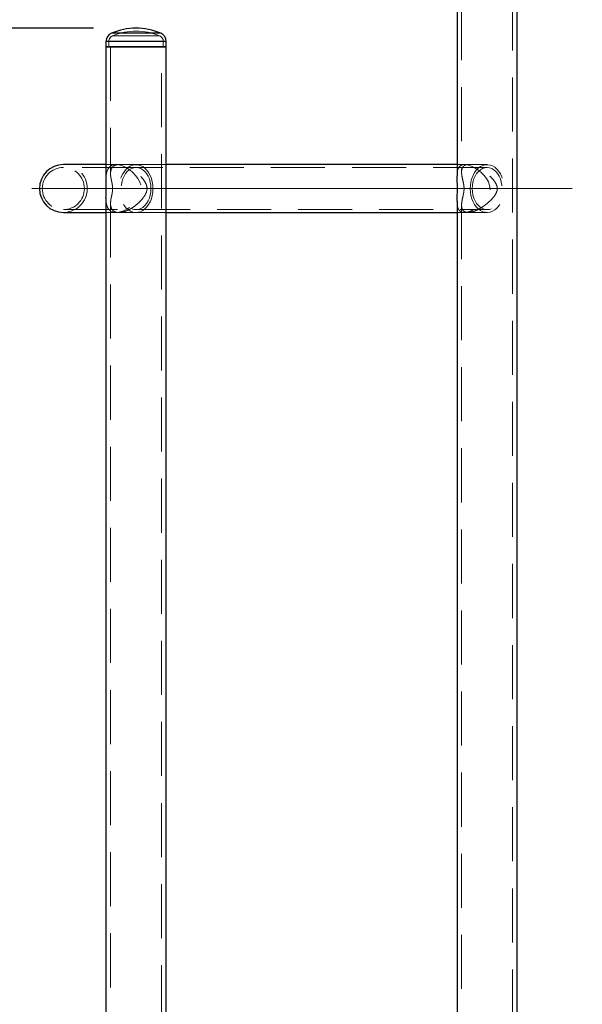
# Paper-space layout 'Données numériques (2)' of a CAD drawing. Units: millimetres. Extents: x 3 to 554, y 5 to 757.
# Drawn here: x 49 to 63, y 247 to 270 of the extents above; entities that cross this region are included whole.
import ezdxf

# ---------------------------------------------------------------- set-up
doc = ezdxf.new("R2010")
doc.units = ezdxf.units.MM
doc.linetypes.add('CENTERX2', pattern=[20.32, 12.7, -2.54, 2.54, -2.54])
doc.linetypes.add('HIDDEN', pattern=[1.905, 1.27, -0.635])
doc.layers.add('GRIS', color=250, linetype='Continuous')
doc.styles.add('SLDTEXTSTYLE0', font='TXT', dxfattribs={"width": 0.7})
doc.dimstyles.new('SLDDIMSTYLE0', dxfattribs={"dimtxt": 2.9337, "dimasz": 3.302, "dimexe": 0, "dimexo": 0.0625, "dimgap": 0.733425, "dimtad": 1, "dimlfac": 30, "dimrnd": 1e-09, "dimzin": 12, "dimdsep": 46, "dimtxsty": 'SLDTEXTSTYLE0', "dimsah": 1, "dimcen": 0.09, "dimadec": 0, "dimazin": 3, "dimtfac": 1, "dimtofl": 0, "dimtmove": 0, "dimatfit": 3, "dimfxl": 1, "dimfrac": 2, "dimtolj": 1, "dimtzin": 12, "dimarcsym": 0})
doc.dimstyles.new('SLDDIMSTYLE1', dxfattribs={"dimtxt": 2.9337, "dimasz": 3.302, "dimexe": 0, "dimexo": 0.0625, "dimgap": 0.733425, "dimtad": 1, "dimdec": 0, "dimlfac": 30, "dimrnd": 1e-09, "dimzin": 12, "dimdsep": 46, "dimtxsty": 'SLDTEXTSTYLE0', "dimsah": 1, "dimcen": 0.09, "dimadec": 0, "dimazin": 3, "dimtfac": 1, "dimtofl": 0, "dimtmove": 0, "dimatfit": 3, "dimfxl": 1, "dimfrac": 2, "dimtolj": 1, "dimtzin": 12, "dimarcsym": 0})

# ---------------------------------------------------------------- blocks, each defined once
blk = doc.blocks.new('_D_47')
at = {"layer": 'GRIS'}
for p, q in [((57.297, 272.399), (17.732, 272.399)), ((18.732, 272.399), (18.732, 185.732)), ((36.999, 185.732), (17.732, 185.732))]:
    blk.add_line(p, q, dxfattribs=at)
for points in [[(18.732, 272.399), (18.224, 269.097), (19.24, 269.097)], [(18.732, 185.732), (19.24, 189.034), (18.224, 189.034)]]:
    blk.add_solid(points, dxfattribs=at)
at = {"layer": 'GRIS', "insert": (14.981, 243.039), "char_height": 2.9104, "attachment_point": 1, "rotation": 90, "style": 'SLDTEXTSTYLE0'}
blk.add_mtext('2600', dxfattribs=at)
blk = doc.blocks.new('_D_48')
at = {"layer": 'GRIS'}
for p, q in [((51.048, 269.499), (23.414, 269.499)), ((24.414, 269.499), (24.414, 185.732)), ((36.999, 185.732), (23.414, 185.732))]:
    blk.add_line(p, q, dxfattribs=at)
for points in [[(24.414, 269.499), (23.906, 266.197), (24.922, 266.197)], [(24.414, 185.732), (24.922, 189.034), (23.906, 189.034)]]:
    blk.add_solid(points, dxfattribs=at)
at = {"layer": 'GRIS', "insert": (20.662, 243.039), "char_height": 2.9104, "attachment_point": 1, "rotation": 90, "style": 'SLDTEXTSTYLE0'}
blk.add_mtext('2513', dxfattribs=at)
blk = doc.blocks.new('_D_49')
at = {"layer": 'GRIS'}
for p, q in [((59.297, 276.166), (11.472, 276.166)), ((12.472, 276.166), (12.472, 185.732)), ((36.999, 185.732), (11.472, 185.732))]:
    blk.add_line(p, q, dxfattribs=at)
for points in [[(12.472, 276.166), (11.964, 272.864), (12.98, 272.864)], [(12.472, 185.732), (12.98, 189.034), (11.964, 189.034)]]:
    blk.add_solid(points, dxfattribs=at)
at = {"layer": 'GRIS', "insert": (8.72, 243.039), "char_height": 2.9104, "attachment_point": 1, "rotation": 90, "style": 'SLDTEXTSTYLE0'}
blk.add_mtext('2713', dxfattribs=at)
blk = doc.blocks.new('_D_50')
at = {"layer": 'GRIS'}
for p, q in [((67.547, 280.732), (5.514, 280.732)), ((6.514, 180.732), (6.514, 280.732)), ((67.547, 180.732), (5.514, 180.732))]:
    blk.add_line(p, q, dxfattribs=at)
for points in [[(6.514, 280.732), (6.006, 277.43), (7.022, 277.43)], [(6.514, 180.732), (7.022, 184.034), (6.006, 184.034)]]:
    blk.add_solid(points, dxfattribs=at)
at = {"layer": 'GRIS', "insert": (2.762, 243.039), "char_height": 2.9104, "attachment_point": 1, "rotation": 90, "style": 'SLDTEXTSTYLE0'}
blk.add_mtext('3000', dxfattribs=at)

psp = doc.layouts.new('Données numériques (2)')

# ---------------------------------------------------------------- linework, layer by layer
at = {"color": 7, "linetype": 'Continuous', "lineweight": 25}
for p, q in [((59.5907148, 275.7324488), (59.5907148, 266.0300666)), ((61.0040481, 246.2941154), (61.0040481, 271.8374488)), ((52.628012, 269.3806428), (51.4675927, 269.3806428)), ((51.3411357, 269.189293), (51.3411357, 269.0657821)), ((52.754469, 269.189293), (51.3411357, 269.189293)), ((51.3411357, 269.0657821), (51.3411357, 265.9462775)), ((51.3411357, 269.0657821), (52.0478024, 269.0657821)), ((52.754469, 269.0657821), (51.3411357, 269.0657821)), ((52.0478024, 269.0657821), (52.754469, 269.0657821)), ((52.754469, 269.0657821), (52.754469, 269.189293)), ((52.754469, 175.7324488), (52.754469, 269.0657821)), ((51.3411357, 266.2941154), (50.3392586, 266.2941154)), ((59.5907148, 266.2941154), (52.754469, 266.2941154)), ((51.3411357, 265.51862), (51.3411357, 225.9462775)), ((59.5907148, 265.434831), (59.5907148, 226.0300666)), ((50.3392586, 265.1707821), (51.3411357, 265.1707821)), ((52.754469, 265.1707821), (59.5907148, 265.1707821))]:
    psp.add_line(p, q, dxfattribs=at)
at = {"color": 7, "linetype": 'HIDDEN', "lineweight": 18}
for p, q in [((59.6973815, 275.7324488), (59.6973815, 266.1164089)), ((60.8973815, 246.1178382), (60.8973815, 272.0138804)), ((51.4675927, 269.3806428), (52.0478024, 269.3806428)), ((51.4940979, 269.3193127), (52.6015068, 269.3193127)), ((52.0478024, 269.3806428), (52.628012, 269.3806428)), ((51.3411357, 269.189293), (52.0478024, 269.189293)), ((51.4078024, 269.189293), (51.4078024, 269.0657821)), ((51.4092943, 269.189293), (52.6863104, 269.189293)), ((51.4478024, 269.0657821), (51.4478024, 266.0815051)), ((52.0478024, 269.189293), (52.754469, 269.189293)), ((52.6478024, 175.7324488), (52.6478024, 269.0657821)), ((52.6878024, 269.0657821), (52.6878024, 269.189293)), ((52.0478024, 266.2941154), (51.3411357, 266.2941154)), ((51.6461062, 266.2941154), (51.5793208, 266.2941154)), ((52.754469, 266.2941154), (52.0478024, 266.2941154)), ((60.2973815, 266.2941154), (59.5907148, 266.2941154)), ((59.8526935, 266.2941154), (59.7685708, 266.2941154)), ((52.0478024, 266.2274488), (50.3392586, 266.2274488)), ((60.2973815, 266.2274488), (52.0478024, 266.2274488)), ((59.5907148, 266.0300666), (59.5907148, 266.0268821)), ((51.3411357, 265.9462775), (51.3411357, 265.9444303)), ((51.3411357, 265.5191324), (51.3411357, 265.51862)), ((51.4478024, 265.3822401), (51.4478024, 226.0815051)), ((59.5907148, 265.4349495), (59.5907148, 265.434831)), ((59.6973815, 265.3463076), (59.6973815, 226.1164089)), ((50.3392586, 265.2374488), (52.0478024, 265.2374488)), ((51.3411357, 265.1707821), (52.0478024, 265.1707821)), ((51.5793131, 265.1707821), (51.6471772, 265.1707821)), ((52.0478024, 265.2374488), (60.2973815, 265.2374488)), ((52.0478024, 265.1707821), (52.754469, 265.1707821)), ((59.5907148, 265.1707821), (60.2973815, 265.1707821)), ((59.7688707, 265.1707821), (59.8525507, 265.1707821))]:
    psp.add_line(p, q, dxfattribs=at)
at = {"color": 7, "linetype": 'HIDDEN', "lineweight": 18, "flags": 128}
for points in [[(51.3413315, 265.9444303), (51.3412018, 265.9610272), (51.3456231, 266.0480766), (51.3600514, 266.1262096), (51.3873518, 266.1918619), (51.4318492, 266.2453438), (51.4723731, 266.2715759), (51.5226974, 266.288507), (51.5794399, 266.2941154), (51.6444161, 266.2879749), (51.7056328, 266.2724487), (51.7697807, 266.2473804), (51.8355694, 266.2128506), (51.900553, 266.1697743), (51.971735, 266.1109771), (52.0374206, 266.0425732), (52.092997, 265.9674856), (52.1372069, 265.8827131), (52.1571971, 265.8214083), (52.1672889, 265.7560002), (52.1657338, 265.691383), (52.152523, 265.6259907), (52.1227009, 265.5500343), (52.0800082, 265.4777951), (52.0093949, 265.3911035), (51.9248549, 265.3137121), (51.8505008, 265.2611325), (51.7706723, 265.2179258), (51.7051128, 265.1922812), (51.6392431, 265.1760182), (51.5787628, 265.1707826), (51.5222207, 265.1764909), (51.4441372, 265.2100169), (51.4441372, 265.2100169)], [(52.4449607, 265.7324488), (52.4407283, 265.8142281), (52.4281214, 265.8942644), (52.4074087, 265.9708519), (52.3790315, 266.0423583), (52.3435948, 266.1072595), (52.3018538, 266.1641722), (52.2546981, 266.2118835), (52.2031328, 266.2493765), (52.148257, 266.2758521), (52.09124, 266.290746), (52.0332973, 266.2937407), (51.9756638, 266.2847725), (51.9195677, 266.2640324), (51.8662048, 266.2319626), (51.8167123, 266.1892465), (51.772145, 266.1367945), (51.733453, 266.0757247), (51.7014607, 266.0073385), (51.6768501, 265.9330934), (51.6601457, 265.854572), (51.6517036, 265.7734478), (51.6517036, 265.6914497), (51.6601457, 265.6103255), (51.6768501, 265.5318041), (51.7014607, 265.4575591), (51.733453, 265.3891729), (51.772145, 265.328103), (51.8167123, 265.275651), (51.8662048, 265.2329349), (51.9195677, 265.2008651), (51.9756638, 265.180125), (52.0332973, 265.1711568), (52.09124, 265.1741516), (52.148257, 265.1890454), (52.2031328, 265.215521), (52.2546981, 265.253014), (52.3018538, 265.3007253), (52.3435948, 265.357638), (52.3790315, 265.4225392), (52.4074087, 265.4940456), (52.4281214, 265.5706331), (52.4407283, 265.6506694), (52.4449607, 265.7324488)], [(59.5915655, 266.0268821), (59.5922113, 266.081658), (59.6031035, 266.1580787), (59.6212764, 266.2088553), (59.6505183, 266.2503051), (59.6832749, 266.2748005), (59.7253154, 266.2898913), (59.773752, 266.2940572), (59.8301025, 266.2873996), (59.8865778, 266.2717856), (59.9467947, 266.2473226), (60.0127246, 266.2124961), (60.0792166, 266.1692201), (60.1546793, 266.1093528), (60.2258575, 266.0393793), (60.28254, 265.9685642), (60.3292858, 265.8883832), (60.3637323, 265.7716922), (60.3654021, 265.7112996), (60.3556015, 265.6495204), (60.3318894, 265.5821819), (60.2967953, 265.5176974), (60.2308889, 265.4311298), (60.1517588, 265.3529867), (60.0652695, 265.2859082), (59.9723135, 265.2300959), (59.9300041, 265.2100169), (59.9300041, 265.2100169)], [(59.9002232, 265.7324488), (59.9044555, 265.8142281), (59.9170624, 265.8942644), (59.9377752, 265.9708519), (59.9661523, 266.0423583), (60.001589, 266.1072595), (60.04333, 266.1641722), (60.0904857, 266.2118835), (60.142051, 266.2493765), (60.1969269, 266.2758521), (60.2539438, 266.290746), (60.3118865, 266.2937407), (60.3695201, 266.2847725), (60.4256161, 266.2640324), (60.4789791, 266.2319626), (60.5284716, 266.1892465), (60.5730388, 266.1367945), (60.6117309, 266.0757247), (60.6437231, 266.0073385), (60.6683337, 265.9330934), (60.6850381, 265.854572), (60.6934803, 265.7734478), (60.6934803, 265.6914497), (60.6850381, 265.6103255), (60.6683337, 265.5318041), (60.6437231, 265.4575591), (60.6117309, 265.3891729), (60.5730388, 265.328103), (60.5284716, 265.275651), (60.4789791, 265.2329349), (60.4256161, 265.2008651), (60.3695201, 265.180125), (60.3118865, 265.1711568), (60.2539438, 265.1741516), (60.1969269, 265.1890454), (60.142051, 265.215521), (60.0904857, 265.253014), (60.04333, 265.3007253), (60.001589, 265.357638), (59.9661523, 265.4225392), (59.9377752, 265.4940456), (59.9170624, 265.5706331), (59.9044555, 265.6506694), (59.9002232, 265.7324488)], [(52.3978202, 265.7324488), (52.3935109, 265.8098838), (52.3806891, 265.8854122), (52.3596706, 265.9571741), (52.3309728, 266.0234025), (52.2953024, 266.0824666), (52.2535377, 266.1329122), (52.2067071, 266.173497), (52.1559638, 266.2032217), (52.1025572, 266.2213545), (52.0478024, 266.2274488), (51.9930475, 266.2213545), (51.9396409, 266.2032217), (51.8888976, 266.173497), (51.842067, 266.1329122), (51.8003024, 266.0824666), (51.764632, 266.0234025), (51.7359342, 265.9571741), (51.7149156, 265.8854122), (51.7020938, 265.8098838), (51.6977845, 265.7324488), (51.7020938, 265.6550137), (51.7149156, 265.5794854), (51.7359342, 265.5077235), (51.764632, 265.4414951), (51.8003024, 265.3824309), (51.842067, 265.3319854), (51.8888976, 265.2914005), (51.9396409, 265.2616758), (51.9930475, 265.243543), (52.0478024, 265.2374488), (52.1025572, 265.243543), (52.1559638, 265.2616758), (52.2067071, 265.2914005), (52.2535377, 265.3319854), (52.2953024, 265.3824309), (52.3309728, 265.4414951), (52.3596706, 265.5077235), (52.3806891, 265.5794854), (52.3935109, 265.6550137), (52.3978202, 265.7324488)], [(59.9473636, 265.7324488), (59.9516729, 265.8098838), (59.9644947, 265.8854122), (59.9855133, 265.9571741), (60.0142111, 266.0234025), (60.0498815, 266.0824666), (60.0916461, 266.1329122), (60.1384767, 266.173497), (60.18922, 266.2032217), (60.2426266, 266.2213545), (60.2973815, 266.2274488), (60.3521363, 266.2213545), (60.4055429, 266.2032217), (60.4562863, 266.173497), (60.5031168, 266.1329122), (60.5448815, 266.0824666), (60.5805519, 266.0234025), (60.6092497, 265.9571741), (60.6302682, 265.8854122), (60.64309, 265.8098838), (60.6473993, 265.7324488), (60.64309, 265.6550137), (60.6302682, 265.5794854), (60.6092497, 265.5077235), (60.5805519, 265.4414951), (60.5448815, 265.3824309), (60.5031168, 265.3319854), (60.4562863, 265.2914005), (60.4055429, 265.2616758), (60.3521363, 265.243543), (60.2973815, 265.2374488), (60.2426266, 265.243543), (60.18922, 265.2616758), (60.1384767, 265.2914005), (60.0916461, 265.3319854), (60.0498815, 265.3824309), (60.0142111, 265.4414951), (59.9855133, 265.5077235), (59.9644947, 265.5794854), (59.9516729, 265.6550137), (59.9473636, 265.7324488)]]:
    psp.add_lwpolyline(points, dxfattribs=at)
at = {"color": 7, "linetype": 'Continuous', "lineweight": 25}
for centre, radius, start, end in [((52.0478024, 268.0191154), 1.48, 66.9189083, 113.0810917), ((51.5491357, 269.189293), 0.208, 113.0810917, 180), ((52.546469, 269.189293), 0.208, 0, 66.9189083), ((50.3392586, 265.7324488), 0.5616667, 90, 270)]:
    psp.add_arc(centre, radius, start, end, dxfattribs=at)
at = {"color": 7, "linetype": 'HIDDEN', "lineweight": 18}
for centre, radius, start, end in [((51.5491357, 269.189293), 0.1413333, 113.0810917, 180), ((52.0478024, 268.0191154), 1.4133333, 66.9189083, 113.0810917), ((52.546469, 269.189293), 0.1413333, 0, 66.9189083), ((50.3392586, 265.7324488), 0.5616667, 270, 90), ((50.3392586, 265.7324488), 0.495, 90, 270), ((50.3392586, 265.7324488), 0.495, 270, 90)]:
    psp.add_arc(centre, radius, start, end, dxfattribs=at)
for points, knots in [([(51.6307153, 265.1711657), (51.6126576, 265.1731794), (51.5759073, 265.1772774), (51.5323594, 265.1966542), (51.4977336, 265.2242078), (51.4694328, 265.2637893), (51.4508519, 265.3179764), (51.4456994, 265.3876086), (51.4535558, 265.4662771), (51.4702571, 265.547931), (51.4880411, 265.6288612), (51.4987785, 265.7090318), (51.4954059, 265.7951691), (51.4788216, 265.8791854), (51.4608381, 265.9602752), (51.4482153, 266.0392439), (51.446306, 266.114649), (51.4591104, 266.1773344), (51.4846222, 266.2255463), (51.5168179, 266.2580969), (51.5574722, 266.2804781), (51.6037591, 266.2927845), (51.6581594, 266.2955269), (51.7166204, 266.2883516), (51.7775277, 266.2723228), (51.8444428, 266.2468021), (51.9187984, 266.2090876), (52.0059123, 266.1531582), (52.0970472, 266.0801764), (52.1877733, 265.9884058), (52.2597485, 265.8919744), (52.3021142, 265.7973596), (52.3090731, 265.7123934), (52.2910016, 265.6411347), (52.2590033, 265.577096), (52.2075673, 265.5014785), (52.1310495, 265.4161229), (52.038112, 265.3357016), (51.9482375, 265.2734637), (51.872213, 265.2310314), (51.7999751, 265.2002202), (51.7178251, 265.1745379), (51.6643264, 265.1724668), (51.6307153, 265.1711657)], [0, 0, 0, 0, 0.0200005492, 0.0407041462, 0.0606798152, 0.0811250981, 0.1098079088, 0.1393088281, 0.1688011696, 0.1989036706, 0.222996328, 0.2426432667, 0.2624833509, 0.2873682413, 0.3143038235, 0.341854983, 0.3725208891, 0.403981129, 0.4264523716, 0.449476632, 0.4683021043, 0.4876447174, 0.5064883693, 0.5259707608, 0.5435084232, 0.5614830847, 0.5849860141, 0.6091654232, 0.6411251838, 0.6739900069, 0.7083023924, 0.7346347654, 0.753458056, 0.7722525145, 0.7904409561, 0.8090486146, 0.8434591371, 0.8788714595, 0.9027749716, 0.9272486711, 0.946584922, 0.9664413991, 1, 1, 1, 1]), ([(59.8660598, 265.1711657), (59.8496225, 265.1711882), (59.8161981, 265.1712339), (59.7760114, 265.1837991), (59.7438597, 265.204971), (59.7181413, 265.2373951), (59.7012367, 265.2832115), (59.6950358, 265.3488054), (59.7030572, 265.4320724), (59.7233008, 265.5258159), (59.7447641, 265.6177023), (59.757761, 265.7069741), (59.7543145, 265.7851972), (59.7439605, 265.8467909), (59.7296579, 265.9133807), (59.7113254, 265.9913031), (59.6971575, 266.0785602), (59.6962003, 266.1590416), (59.7123697, 266.2182253), (59.7406636, 266.2570335), (59.7728164, 266.279906), (59.8149521, 266.2931368), (59.863919, 266.2954242), (59.9179313, 266.2879873), (59.9934697, 266.26738), (60.0851247, 266.2270023), (60.1867561, 266.1666003), (60.2822139, 266.0980141), (60.3790579, 266.0135837), (60.4606406, 265.9228361), (60.5145229, 265.8360437), (60.5393795, 265.7558577), (60.5319534, 265.669756), (60.4907341, 265.585761), (60.4285013, 265.504689), (60.3508651, 265.4257349), (60.2608736, 265.3503406), (60.1701465, 265.2876456), (60.0854226, 265.2394265), (60.0145477, 265.2068433), (59.9493124, 265.1845707), (59.9012267, 265.1739711), (59.8747317, 265.1718575), (59.8660598, 265.1711657)], [0, 0, 0, 0, 0.0187739665, 0.0381761073, 0.0569389388, 0.0761896844, 0.1016380646, 0.1278126984, 0.1617545048, 0.1966704685, 0.2232207732, 0.2452470336, 0.2675078619, 0.2816192063, 0.2960854056, 0.3264468918, 0.357564743, 0.3902527523, 0.4241638475, 0.4437164895, 0.4637723378, 0.483350581, 0.5036300343, 0.5213093516, 0.5394732718, 0.576454267, 0.6038533845, 0.6320362093, 0.6665022514, 0.7019583736, 0.7260781502, 0.745716831, 0.7655483026, 0.7904281807, 0.8173564511, 0.8449000416, 0.8755608412, 0.9070152393, 0.9294923766, 0.9525226541, 0.9713093091, 0.9906094394, 1, 1, 1, 1]), ([(51.4441372, 265.2100169), (51.428801, 265.2232953), (51.3976227, 265.25029), (51.3685874, 265.3066085), (51.3501034, 265.3721812), (51.3425666, 265.4428814), (51.3407964, 265.4925145), (51.3411662, 265.5180771), (51.3411815, 265.5191324)], [0, 0, 0, 0, 0.20417418301, 0.4150832014, 0.61891770812, 0.82724302268, 0.99286832507, 1, 1, 1, 1]), ([(59.9300041, 265.2100169), (59.9095892, 265.2018879), (59.8682267, 265.1854178), (59.8098263, 265.1724141), (59.7558156, 265.169199), (59.7097598, 265.176951), (59.6716987, 265.1947403), (59.6415242, 265.2215755), (59.618505, 265.2577291), (59.6019287, 265.3051138), (59.5921804, 265.3632221), (59.5912288, 265.4109744), (59.590751, 265.4349495)], [0, 0, 0, 0, 0.0947679953, 0.1920084878, 0.2868579791, 0.3847336623, 0.4755007403, 0.5685862976, 0.6661263892, 0.765673181, 0.8823506462, 1, 1, 1, 1])]:
    psp.add_open_spline(points, degree=3, knots=knots, dxfattribs=at)
at = {"color": 7, "linetype": 'Continuous', "lineweight": 25}
for points, knots in [([(59.590751, 265.4349495), (59.5907389, 265.4352356), (59.5898023, 265.4574946), (59.5927478, 265.5090827), (59.5964218, 265.5817532), (59.5998349, 265.6526028), (59.6012978, 265.7168413), (59.6007608, 265.7823028), (59.5981061, 265.85203), (59.5942891, 265.9241767), (59.5906549, 265.9849446), (59.5913439, 266.0166736), (59.5915655, 266.0268821)], [0, 0, 0, 0, 0.0017911995, 0.1393628765, 0.2801795, 0.3782287068, 0.4788543147, 0.5770270407, 0.6782901604, 0.8061856425, 0.9376420014, 1, 1, 1, 1]), ([(51.3411815, 265.5191324), (51.3414401, 265.5425979), (51.3420782, 265.6005211), (51.344635, 265.6864888), (51.3444659, 265.7668933), (51.3433268, 265.8307743), (51.3415283, 265.8911292), (51.3413911, 265.9282842), (51.3413315, 265.9444303)], [0, 0, 0, 0, 0.17988432987, 0.4440333958, 0.57508115638, 0.71052950459, 0.87420773453, 1, 1, 1, 1])]:
    psp.add_open_spline(points, degree=3, knots=knots, dxfattribs=at)
at = {"layer": 'GRIS', "linetype": 'CENTERX2', "lineweight": 18}
psp.add_line((62.2973815, 265.7324488), (48.3392586, 265.7324488), dxfattribs=at)

# ---------------------------------------------------------------- dimensions: what is measured, and where the dimension line sits
at = {"layer": 'GRIS'}
for base, p1, p2, dimstyle, picture, middle in [((6.5140521, 280.7324488), (68.5469606, 180.7324488), (68.5469606, 280.7324488), 'SLDDIMSTYLE0', '_D_50', (6.5140521, 247.3505232)), ((12.4716336, 185.7324488), (60.2973815, 276.1657821), (37.9991682, 185.7324488), 'SLDDIMSTYLE1', '_D_49', (12.4716336, 247.3505232)), ((18.7324697, 185.7324488), (58.2973815, 272.3991154), (37.9991682, 185.7324488), 'SLDDIMSTYLE0', '_D_47', (18.7324697, 247.3505232)), ((24.4138531, 185.7324488), (52.0478024, 269.4991154), (37.9991682, 185.7324488), 'SLDDIMSTYLE1', '_D_48', (24.4138531, 247.3505232))]:
    dim = psp.add_linear_dim(base=base, p1=p1, p2=p2, angle=90, dimstyle=dimstyle, dxfattribs=at)
    dim.commit()
    dim.dimension.update_dxf_attribs({"geometry": picture, "text_midpoint": middle, "dimtype": 160})

doc.saveas('drawing.dxf')
